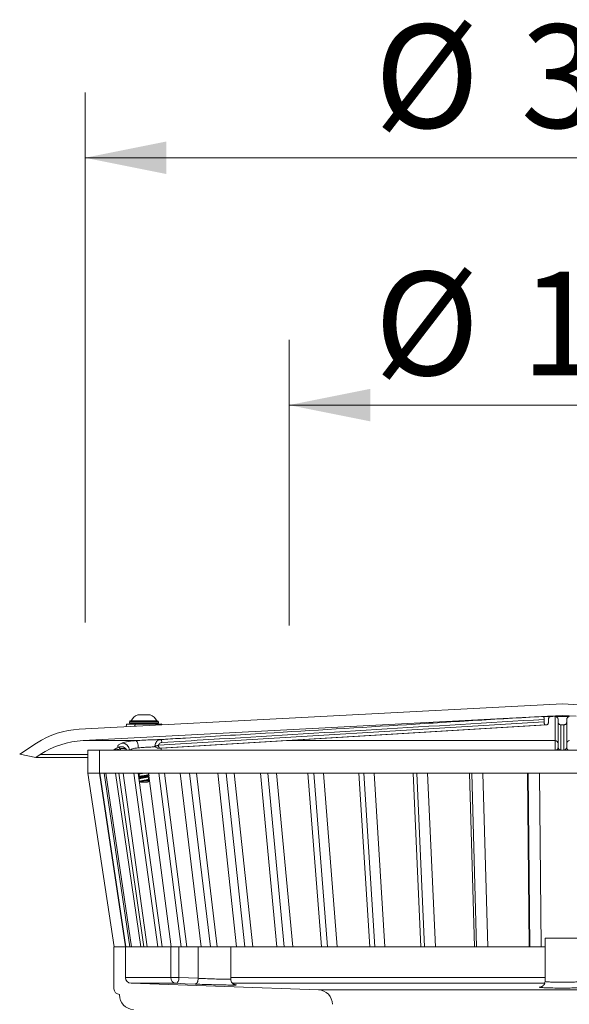
# Model space of a CAD drawing. Units: millimetres. Extents: x -1 to 1919, y -1 to 1665.
# Drawn here: x 1230 to 1420, y 439 to 779 of the extents above; entities that cross this region are included whole.
import ezdxf

# ---------------------------------------------------------------- set-up
doc = ezdxf.new("R2010")
doc.units = ezdxf.units.MM
doc.header["$LTSCALE"] = 22.5
doc.styles.add('SLDTEXTSTYLE0', font='TXT', dxfattribs={"width": 0.605})
doc.dimstyles.new('SLDDIMSTYLE2', dxfattribs={"dimtxt": 34.672302, "dimasz": 28.125, "dimexe": 0, "dimexo": 0.0625, "dimgap": 8.668076, "dimtad": 1, "dimdec": 0, "dimrnd": 1e-09, "dimzin": 12, "dimdsep": 46, "dimtxsty": 'SLDTEXTSTYLE0', "dimsah": 1, "dimcen": 0.09, "dimadec": 0, "dimazin": 3, "dimtfac": 1, "dimtdec": 0, "dimtofl": 0, "dimtmove": 0, "dimatfit": 3, "dimfxl": 0, "dimfrac": 2, "dimtolj": 1, "dimtzin": 12, "dimarcsym": 0})

# ---------------------------------------------------------------- blocks, each defined once
blk = doc.blocks.new('_D_15')
at = {"color": 7, "linetype": 'Continuous', "lineweight": 18}
for p, q in [((1323.45, 569.79), (1323.45, 668.48)), ((1512.45, 568.56), (1512.45, 668.48)), ((1323.45, 645.98), (1512.45, 645.98))]:
    blk.add_line(p, q, dxfattribs=at)
for points in [[(1323.45, 645.98), (1351.57, 640.35), (1351.57, 651.6)], [(1512.45, 645.98), (1484.32, 651.6), (1484.32, 640.35)]]:
    blk.add_solid(points, dxfattribs=at)
at = {"color": 7, "linetype": 'Continuous', "lineweight": 18, "char_height": 35.719, "attachment_point": 1, "style": 'SLDTEXTSTYLE0'}
for s, insert in [('%%c', (1352.97, 692.02)), ('189', (1403.55, 692.02))]:
    blk.add_mtext(s, dxfattribs=dict(at, insert=insert))
blk = doc.blocks.new('_D_16')
at = {"color": 7, "linetype": 'Continuous', "lineweight": 18}
for p, q in [((1252.95, 570.84), (1252.95, 753.92)), ((1582.95, 569.84), (1582.95, 753.92)), ((1582.95, 731.42), (1252.95, 731.42))]:
    blk.add_line(p, q, dxfattribs=at)
for points in [[(1252.95, 731.42), (1281.07, 725.8), (1281.07, 737.05)], [(1582.95, 731.42), (1554.82, 737.05), (1554.82, 725.8)]]:
    blk.add_solid(points, dxfattribs=at)
at = {"color": 7, "linetype": 'Continuous', "lineweight": 18, "char_height": 35.719, "attachment_point": 1, "style": 'SLDTEXTSTYLE0'}
for s, insert in [('%%c', (1352.97, 777.47)), ('330', (1403.55, 777.47))]:
    blk.add_mtext(s, dxfattribs=dict(at, insert=insert))

msp = doc.modelspace()

# ---------------------------------------------------------------- linework, layer by layer
at = {"color": 7, "linetype": 'Continuous', "lineweight": 18}
for p, q in [((1250.9749178, 534.0052339), (1417.9474585, 542.7558939)), ((1417.9474585, 542.7558939), (1584.9199991, 534.0052339)), ((1412.8951225, 538.4856228), (1252.2545895, 530.0668092)), ((1271.148716, 538.9558939), (1272.234966, 538.9558939)), ((1272.234966, 538.9558939), (1275.493716, 538.9558939)), ((1411.4236827, 538.3943363), (1413.8017807, 538.3943363)), ((1412.8951225, 538.4856228), (1413.176545, 538.4903578)), ((1417.9474585, 538.7403908), (1413.176545, 538.4903578)), ((1415.5620017, 538.4903578), (1415.5693604, 538.3943363)), ((1415.5693604, 538.3943363), (1420.3255565, 538.3943363)), ((1422.7183719, 538.4903578), (1417.9474585, 538.7403908)), ((1267.3212171, 535.7558939), (1270.3646253, 535.7558939)), ((1268.321216, 536.5808939), (1268.321216, 536.0308939)), ((1268.596216, 536.8558939), (1278.046216, 536.8558939)), ((1270.3646253, 535.7558939), (1279.3212159, 535.7558939)), ((1278.321216, 536.0308939), (1278.321216, 536.5808939)), ((1278.3258409, 528.4479205), (1411.6284978, 536.5147696)), ((1411.995413, 535.5053436), (1278.8711652, 527.449291)), ((1279.3711652, 527.449291), (1412.495413, 535.5053436)), ((1279.3862457, 527.4497466), (1412.5130532, 535.5059541)), ((1411.6284978, 537.3874523), (1411.6284978, 536.5147696)), ((1413.1284978, 537.3874523), (1413.1284978, 536.5147696)), ((1416.4474585, 537.3874523), (1416.4474585, 536.5147696)), ((1416.4474585, 527.8001588), (1416.4474585, 536.5147696)), ((1417.4474585, 535.5053436), (1417.4474585, 526.8015293)), ((1418.4474585, 526.8015293), (1418.4474585, 535.5053436)), ((1419.4474585, 537.3874523), (1419.4474585, 536.5147696)), ((1419.4474585, 536.5147696), (1419.4474585, 527.8001588)), ((1230.3673999, 525.414947), (1236.2058254, 529.2064649)), ((1252.2545895, 530.0668092), (1270.4627027, 530.0668092)), ((1279.321216, 526.7558939), (1279.321216, 527.446169)), ((1279.3862457, 527.4497466), (1279.3711652, 527.449291)), ((1235.9006383, 524.2388209), (1230.3673999, 525.414947)), ((1237.4854971, 525.2680402), (1235.9006383, 524.2388209)), ((1253.9474585, 524.2388209), (1235.9006383, 524.2388209)), ((1253.9474585, 526.7558939), (1253.9474585, 518.7558939)), ((1257.9474585, 526.7558939), (1253.9474585, 526.7558939)), ((1257.9474585, 518.7558939), (1257.9474585, 526.7558939)), ((1577.9474585, 526.7558939), (1257.9474585, 526.7558939)), ((1253.9474585, 518.7558939), (1257.9474585, 518.7558939)), ((1262.9722794, 458.7558939), (1253.9758401, 518.7558939)), ((1257.9751479, 518.7558939), (1257.9474585, 518.7558939)), ((1257.9751479, 518.7558939), (1258.0953237, 518.7558939)), ((1266.9716389, 458.7558939), (1257.9751479, 518.7558939)), ((1259.5534394, 518.7558939), (1258.0953237, 518.7558939)), ((1258.0953237, 518.7558939), (1267.0916403, 458.7558939)), ((1259.5534394, 518.7558939), (1260.152041, 518.7558939)), ((1268.4480278, 458.7558939), (1259.5534394, 518.7558939)), ((1263.5328229, 518.7558939), (1260.152041, 518.7558939)), ((1260.152041, 518.7558939), (1269.0457605, 458.7558939)), ((1263.5328229, 518.7558939), (1264.600776, 518.7558939)), ((1272.1906758, 458.7558939), (1263.5328229, 518.7558939)), ((1269.8529748, 518.7558939), (1264.600776, 518.7558939)), ((1264.600776, 518.7558939), (1273.2570787, 458.7558939)), ((1274.4394146, 458.7558939), (1266.1506127, 518.7558939)), ((1269.8529748, 518.7558939), (1271.3740904, 518.7558939)), ((1278.142848, 458.7558939), (1269.8529748, 518.7558939)), ((1278.4180882, 518.7558939), (1271.3740904, 518.7558939)), ((1271.3740904, 518.7558939), (1279.6617555, 458.7558939)), ((1271.4213607, 518.4136722), (1271.6176043, 518.3551827)), ((1271.741834, 517.4837106), (1271.5792773, 517.2704079)), ((1271.6086156, 518.4191677), (1271.7301503, 517.5540385)), ((1274.8005697, 517.4732333), (1275.0852685, 517.5596059)), ((1275.0078352, 518.1570169), (1274.8993939, 518.2993774)), ((1274.9102097, 518.3704006), (1274.9464404, 518.6282214)), ((1274.9102785, 516.7408709), (1275.0226631, 517.5406125)), ((1282.7246959, 458.7558939), (1274.9298539, 518.7558939)), ((1278.4180882, 518.7558939), (1280.3693077, 518.7558939)), ((1286.2143155, 458.7558939), (1278.4180882, 518.7558939)), ((1289.0983245, 518.7558939), (1280.3693077, 518.7558939)), ((1280.3693077, 518.7558939), (1288.1627026, 458.7558939)), ((1293.0598164, 458.7558939), (1285.8770962, 518.7558939)), ((1289.0983245, 518.7558939), (1291.4500695, 518.7558939)), ((1296.2827233, 458.7558939), (1289.0983245, 518.7558939)), ((1301.7317824, 518.7558939), (1291.4500695, 518.7558939)), ((1291.4500695, 518.7558939), (1298.6310544, 458.7558939)), ((1305.2881063, 458.7558939), (1298.8263905, 518.7558939)), ((1301.7317824, 518.7558939), (1304.4484027, 518.7558939)), ((1308.1954444, 458.7558939), (1301.7317824, 518.7558939)), ((1316.1269515, 518.7558939), (1304.4484027, 518.7558939)), ((1304.4484027, 518.7558939), (1310.9081212, 458.7558939)), ((1319.2241971, 458.7558939), (1313.5814388, 518.7558939)), ((1316.1269515, 518.7558939), (1319.1672659, 518.7558939)), ((1321.7718941, 458.7558939), (1316.1269515, 518.7558939)), ((1332.0656157, 518.7558939), (1319.1672659, 518.7558939)), ((1319.1672659, 518.7558939), (1324.8077952, 458.7558939)), ((1334.6568319, 458.7558939), (1329.9185696, 518.7558939)), ((1332.0656157, 518.7558939), (1335.3835362, 518.7558939)), ((1336.8062674, 458.7558939), (1332.0656157, 518.7558939)), ((1349.3061611, 518.7558939), (1335.3835362, 518.7558939)), ((1335.3835362, 518.7558939), (1340.1193716, 458.7558939)), ((1351.3520677, 458.7558939), (1347.5901286, 518.7558939)), ((1349.3061611, 518.7558939), (1352.8513914, 518.7558939)), ((1353.0706584, 458.7558939), (1349.3061611, 518.7558939)), ((1367.5872385, 518.7558939), (1352.8513914, 518.7558939)), ((1352.8513914, 518.7558939), (1356.6107425, 458.7558939)), ((1369.0568218, 458.7558939), (1366.328233, 518.7558939)), ((1367.5872385, 518.7558939), (1371.3060366, 518.7558939)), ((1370.3185156, 458.7558939), (1367.5872385, 518.7558939)), ((1386.6317256, 518.7558939), (1371.3060366, 518.7558939)), ((1371.3060366, 518.7558939), (1374.0319154, 458.7558939)), ((1387.5027081, 458.7558939), (1385.8488323, 518.7558939)), ((1386.6317256, 518.7558939), (1390.4677182, 518.7558939)), ((1388.288379, 458.7558939), (1386.6317256, 518.7558939)), ((1406.1509272, 518.7558939), (1390.4677182, 518.7558939)), ((1390.4677182, 518.7558939), (1392.1188032, 458.7558939)), ((1406.4101057, 458.7558939), (1405.856014, 518.7558939)), ((1406.1509272, 518.7558939), (1410.0459646, 518.7558939)), ((1406.7078438, 458.7558939), (1406.1509272, 518.7558939)), ((1425.8489523, 518.7558939), (1410.0459646, 518.7558939)), ((1410.0459646, 518.7558939), (1410.5972271, 458.7558939)), ((1274.5352259, 515.7558939), (1272.1072061, 515.7558939)), ((1275.0740958, 516.4400051), (1274.8984019, 516.6707083)), ((1274.976967, 516.1200751), (1275.043422, 516.4621437)), ((1411.9474585, 461.7558939), (1411.9474585, 446.8589583)), ((1411.9474585, 461.7558939), (1417.9474585, 461.7558939)), ((1417.9474585, 461.7558939), (1423.9474585, 461.7558939)), ((1262.9474585, 458.7558939), (1262.9474585, 444.3480348)), ((1266.9474585, 458.7558939), (1262.9474585, 458.7558939)), ((1266.9716389, 458.7558939), (1266.9474585, 458.7558939)), ((1266.9474585, 448.2107899), (1266.9474585, 458.7558939)), ((1268.4480278, 458.7558939), (1267.0916403, 458.7558939)), ((1268.4480278, 458.7558939), (1269.0457605, 458.7558939)), ((1272.1906758, 458.7558939), (1269.0457605, 458.7558939)), ((1272.1906758, 458.7558939), (1273.2570787, 458.7558939)), ((1278.142848, 458.7558939), (1273.2570787, 458.7558939)), ((1278.142848, 458.7558939), (1279.6617555, 458.7558939)), ((1282.6299331, 458.7558939), (1279.6617555, 458.7558939)), ((1282.6299331, 448.2107899), (1282.6299331, 458.7558939)), ((1282.6299331, 458.7558939), (1285.4222182, 458.7558939)), ((1285.4222182, 458.7558939), (1285.4222182, 448.2107899)), ((1285.4222182, 458.7558939), (1292.0878765, 458.7558939)), ((1292.0878765, 458.7558939), (1292.0878765, 447.9425869)), ((1292.0878765, 458.7558939), (1303.3378765, 458.7558939)), ((1303.3378765, 447.6487638), (1303.3378765, 458.7558939)), ((1308.1954444, 458.7558939), (1303.3378765, 458.7558939)), ((1308.1954444, 458.7558939), (1310.9081212, 458.7558939)), ((1321.7718941, 458.7558939), (1310.9081212, 458.7558939)), ((1321.7718941, 458.7558939), (1324.8077952, 458.7558939)), ((1336.8062674, 458.7558939), (1324.8077952, 458.7558939)), ((1336.8062674, 458.7558939), (1340.1193716, 458.7558939)), ((1353.0706584, 458.7558939), (1340.1193716, 458.7558939)), ((1353.0706584, 458.7558939), (1356.6107425, 458.7558939)), ((1370.3185156, 458.7558939), (1356.6107425, 458.7558939)), ((1370.3185156, 458.7558939), (1374.0319154, 458.7558939)), ((1388.288379, 458.7558939), (1374.0319154, 458.7558939)), ((1388.288379, 458.7558939), (1392.1188032, 458.7558939)), ((1406.7078438, 458.7558939), (1392.1188032, 458.7558939)), ((1406.7078438, 458.7558939), (1410.5972271, 458.7558939)), ((1411.9474585, 458.7558939), (1410.5972271, 458.7558939)), ((1266.9474585, 448.2107899), (1282.6299331, 448.2107899)), ((1333.6219559, 443.9510876), (1268.8776595, 446.2120082)), ((1284.3596684, 446.2120082), (1268.8776595, 446.2120082)), ((1282.6299331, 448.2107899), (1285.4222182, 448.2107899)), ((1285.4222182, 448.2107899), (1292.0878765, 447.9425869)), ((1411.8248377, 446.2120082), (1303.9128944, 446.2120082)), ((1264.8776595, 442.3492531), (1264.8776595, 442.1783065)), ((1333.6219559, 443.9510876), (1502.272961, 443.9510876))]:
    msp.add_line(p, q, dxfattribs=at)
at = {"color": 8, "linetype": 'Continuous', "lineweight": 18}
for p, q in [((1278.321216, 536.5808939), (1268.321216, 536.5808939)), ((1268.321216, 536.0308939), (1270.821216, 536.0308939)), ((1270.821216, 536.0308939), (1278.321216, 536.0308939)), ((1322.6325494, 530.0668092), (1415.4466686, 530.0668092)), ((1253.9474585, 525.2680402), (1237.4854971, 525.2680402)), ((1273.1795651, 516.1200751), (1274.976967, 516.1200751)), ((1303.3378765, 448.2107899), (1411.9474585, 448.2107899)), ((1304.0614031, 445.7671629), (1304.5681706, 445.7361531))]:
    msp.add_line(p, q, dxfattribs=at)
at = {"color": 7, "linetype": 'Continuous', "lineweight": 18, "flags": 128}
for points in [[(1270.4627027, 530.0668092), (1270.6216854, 530.0156374), (1270.7790496, 529.8713884), (1270.9288058, 529.6395525), (1271.0652539, 529.328954), (1271.1832004, 528.951415), (1271.278156, 528.5213053), (1271.3465064, 528.0549959), (1271.3856503, 527.5702354)], [(1278.3258409, 528.4479205), (1278.3442906, 528.2530976), (1278.381246, 528.0657616), (1278.4352869, 527.8931117), (1278.5043366, 527.7417828), (1278.5857416, 527.6175904), (1278.6763734, 527.5253072), (1278.7727492, 527.4684794), (1278.8711652, 527.449291)], [(1278.9934604, 530.4162013), (1279.0919283, 530.3971533), (1279.1883674, 530.3404212), (1279.2790678, 530.2481875), (1279.3605401, 530.1240003), (1279.4296503, 529.9726371), (1279.4837396, 529.7999207), (1279.5207274, 529.6124956), (1279.5391906, 529.4175718)], [(1284.3596684, 446.2120082), (1284.55621, 446.2496539), (1284.7475879, 446.3628779), (1284.9264267, 446.5473168), (1285.0858343, 446.7958627), (1285.2196674, 447.0989371), (1285.3227684, 447.4448602), (1285.3911639, 447.8203007), (1285.4222182, 448.2107899)], [(1291.0252195, 445.9438053), (1287.5632832, 446.0830962), (1284.3596684, 446.2120082)], [(1291.0252195, 445.9438053), (1291.2217768, 445.9814096), (1291.413173, 446.0946054), (1291.592031, 446.2790297), (1291.7514569, 446.527574), (1291.8853059, 446.8306586), (1291.9884187, 447.1766013), (1292.0568211, 447.552068), (1292.0878765, 447.9425869)]]:
    msp.add_lwpolyline(points, dxfattribs=at)
at = {"color": 7, "linetype": 'Continuous', "lineweight": 18}
for centre, radius, start, end in [((1272.7436834, 535.0327187), 4.235, 112.124206924, 154.500588354), ((1273.8987486, 535.0327187), 4.235, 25.499411646, 67.875793076), ((1268.596216, 536.5808939), 0.275, 90, 180), ((1268.596216, 536.0308939), 0.275, 180, 270), ((1278.046216, 536.5808939), 0.275, 0, 90), ((1278.046216, 536.0308939), 0.275, 270, 0), ((1252.5449965, 504.0463478), 30, 93, 123), ((1253.8246682, 500.1079232), 30, 93, 123), ((1264.3031283, 526.8460829), 0.9481361, 24.974762457, 76.837403703), ((1265.7701907, 526.605991), 2.5730404, 3.339889418, 91.231920635), ((1415.4481418, 529.0674934), 0.9993169, 0.039347475, 90.084468379), ((1417.4467737, 527.8008445), 0.9993155, 180.039314792, 270.039260913), ((1418.4481432, 527.8008445), 0.9993155, 269.960739087, 359.960685207), ((1420.4467751, 529.0674934), 0.9993169, 89.915531621, 179.960652525), ((1272.1072061, 516.2058939), 0.45, 220.886394415, 270), ((1274.5352259, 516.2058939), 0.45, 270, 349.005867837), ((1268.9474585, 448.2107899), 2, 179.999999999, 268), ((1284.5411774, 448.116928), 1.9135477, 177.188443742, 264.557040372), ((1264.9474585, 444.3480348), 2, 180, 268), ((1333.4474585, 438.9541334), 5, 0, 88), ((1269.8776595, 442.1783065), 5, 180, 268)]:
    msp.add_arc(centre, radius, start, end, dxfattribs=at)
at = {"color": 8, "linetype": 'Continuous', "lineweight": 18}
for centre, radius, start, end in [((1266.2763763, 536.8056589), 4.2208751, 334.781623847, 345.59893433), ((1266.439955, 527.4538402), 1.2940809, 189.224085789, 212.638545888)]:
    msp.add_arc(centre, radius, start, end, dxfattribs=at)
at = {"color": 7, "linetype": 'Continuous', "lineweight": 18}
for centre, major_axis, ratio, start_param, end_param in [((1417.9474585, 535.8504045), (6.603108, 0.2998972), 0.0261499855, 3.5882093461, 3.7397981747), ((1417.9474585, 535.8504045), (6.6031126, 0), 0.0524077793, 4.6365945661, 4.7881833947), ((1273.321216, 527.0983054), (5.9999958, 0.2725053), 0.0261499855, 0.4188190544, 0.6260031593)]:
    msp.add_ellipse(centre, major_axis=major_axis, ratio=ratio, start_param=start_param, end_param=end_param, dxfattribs=at)
for points, knots in [([(1278.9934604, 530.4162013), (1279.5700182, 530.4510888), (1282.4528071, 530.6255259), (1294.5604253, 531.3577971), (1322.3583669, 533.0470617), (1355.9691841, 535.0372876), (1388.5241723, 537.103259), (1404.7715124, 538.0248372), (1412.8951225, 538.4856228)], [0, 0, 0, 0, 0.0129164341, 0.0645821707, 0.271245117, 0.6356221138, 0.8178124028, 1, 1, 1, 1]), ([(1413.176545, 538.4903578), (1412.8845155, 538.4747958), (1412.3004552, 538.4436715), (1411.7159406, 538.4107814), (1411.4236827, 538.3943363)], [0, 0, 0, 0, 0.4999987971, 1, 1, 1, 1]), ([(1411.4236827, 538.3943363), (1411.4441877, 538.3670448), (1411.4852331, 538.3124146), (1411.5559373, 538.0881905), (1411.609498, 537.7911603), (1411.627597, 537.5418189), (1411.6283761, 537.4083147), (1411.6284978, 537.3874523)], [0, 0, 0, 0, 0.2464828823, 0.493390633, 0.729856604, 0.9577853015, 1, 1, 1, 1]), ([(1413.1284978, 537.3874523), (1413.1360165, 537.4984445), (1413.1510502, 537.7203745), (1413.2696374, 538.0169242), (1413.4514826, 538.245812), (1413.6425012, 538.3593386), (1413.7661187, 538.3865005), (1413.8017807, 538.3943363)], [0, 0, 0, 0, 0.2233808936, 0.4466523552, 0.6728072072, 0.9056090699, 1, 1, 1, 1]), ([(1413.8017807, 538.3943363), (1414.3794678, 538.4265595), (1414.9659823, 538.4592751), (1415.5531641, 538.4898969), (1415.5620017, 538.4903578)], [0, 0, 0, 0, 0.9849491793, 1, 1, 1, 1]), ([(1415.4212905, 538.4856228), (1415.4224235, 538.4857406), (1415.4692717, 538.490611), (1415.5162043, 538.4904829), (1415.5620017, 538.4903578)], [0, 0, 0, 0, 0.0241854122, 1, 1, 1, 1]), ([(1415.4466686, 530.0668092), (1415.446666, 530.101697), (1415.4466534, 530.2761357), (1415.4463822, 531.0084232), (1415.4507693, 532.756011), (1415.4218082, 534.8308582), (1415.4855169, 537.0206693), (1415.4426992, 537.9973074), (1415.4212905, 538.4856228)], [0, 0, 0, 0, 0.01238250226, 0.06191251131, 0.26003254751, 0.63001582618, 0.81500929386, 1, 1, 1, 1]), ([(1415.5693604, 538.3943363), (1415.6819333, 538.3670448), (1415.9072731, 538.3124146), (1416.1922785, 538.0881905), (1416.3842718, 537.7911603), (1416.4444129, 537.5418189), (1416.4470469, 537.4083147), (1416.4474585, 537.3874523)], [0, 0, 0, 0, 0.2464828822, 0.493390633, 0.729856604, 0.9577853015, 1, 1, 1, 1]), ([(1419.4474585, 537.3874523), (1419.4582257, 537.4984445), (1419.4797549, 537.7203745), (1419.6460062, 538.0169242), (1419.8899728, 538.245812), (1420.1331834, 538.3593386), (1420.2824849, 538.3865005), (1420.3255565, 538.3943363)], [0, 0, 0, 0, 0.2233808936, 0.4466523552, 0.6728072072, 0.9056090699, 1, 1, 1, 1]), ([(1420.3255565, 538.3943363), (1420.3275809, 538.4265595), (1420.3296363, 538.4592751), (1420.3328666, 538.4898969), (1420.3329152, 538.4903578)], [0, 0, 0, 0, 0.9849491793, 1, 1, 1, 1]), ([(1267.2952023, 535.77846), (1267.280314, 535.639359), (1267.2440387, 535.3004417), (1267.0988808, 535.0144077), (1267.0132996, 534.8457698)], [0, 0, 0, 0, 0.4104273827, 1, 1, 1, 1]), ([(1279.5898303, 535.5048779), (1279.5272551, 535.5516376), (1279.4162024, 535.6346225), (1279.3383679, 535.7502971), (1279.304391, 535.8007923)], [0, 0, 0, 0, 0.563472284, 1, 1, 1, 1]), ([(1411.6284978, 537.3874523), (1392.3187421, 536.2283074), (1353.6992098, 533.9100163), (1309.6700286, 531.2403933), (1284.9499252, 529.7449043), (1279.5391906, 529.4175718)], [0, 0, 0, 0, 0.438555273, 0.8771110158, 1, 1, 1, 1]), ([(1411.995413, 535.5053436), (1411.948195, 535.5169566), (1411.8537932, 535.5401742), (1411.7452863, 535.7137677), (1411.6700775, 535.969465), (1411.6335369, 536.2540562), (1411.6299055, 536.4419419), (1411.6284978, 536.5147696)], [0, 0, 0, 0, 0.2132924299, 0.4264306524, 0.6433009933, 0.8617372813, 1, 1, 1, 1]), ([(1413.1284978, 536.5147696), (1413.1207942, 536.4030141), (1413.1053932, 536.1795923), (1412.9887866, 535.8803775), (1412.823652, 535.6500094), (1412.6475701, 535.5243477), (1412.5385249, 535.5107282), (1412.495413, 535.5053436)], [0, 0, 0, 0, 0.2115060348, 0.4228430496, 0.6384013487, 0.8570393246, 1, 1, 1, 1]), ([(1417.4474585, 535.5053436), (1417.3352636, 535.5169566), (1417.110955, 535.5401742), (1416.8127489, 535.7137677), (1416.5852967, 535.969465), (1416.4644083, 536.2540562), (1416.4521932, 536.4419419), (1416.4474585, 536.5147696)], [0, 0, 0, 0, 0.2132924299, 0.4264306524, 0.6433009933, 0.8617372813, 1, 1, 1, 1]), ([(1419.4474585, 536.5147696), (1419.4365421, 536.4030141), (1419.4147182, 536.1795923), (1419.2458904, 535.8803775), (1418.9953384, 535.6500094), (1418.7122195, 535.5243477), (1418.5224752, 535.5107282), (1418.4474585, 535.5053436)], [0, 0, 0, 0, 0.2115060348, 0.4228430496, 0.6384013487, 0.8570393246, 1, 1, 1, 1]), ([(1264.5190333, 527.7693094), (1264.3949587, 527.8583452), (1264.0845446, 528.0810981), (1264.517566, 528.6420196), (1265.3797987, 529.0283172), (1265.7148718, 529.1784367)], [0, 0, 0, 0, 0.2893158745, 0.72382026, 1, 1, 1, 1]), ([(1264.5190333, 527.7693094), (1264.7798252, 527.8559395), (1265.3018902, 528.0293597), (1266.124745, 527.9004162), (1266.7368519, 527.5695383), (1267.0204434, 527.2651944), (1267.1126635, 527.1662259)], [0, 0, 0, 0, 0.2871672758, 0.5748645297, 0.8617517902, 1, 1, 1, 1]), ([(1265.1626078, 527.246404), (1265.584235, 527.2975441), (1266.1528713, 527.3665153), (1266.7719093, 527.2628766), (1267.0299797, 527.2068049), (1267.1159357, 527.1770085), (1267.1134176, 527.1687108), (1267.1126635, 527.1662259)], [0, 0, 0, 0, 0.5037173894, 0.6793489153, 0.8566282819, 0.957065158, 1, 1, 1, 1]), ([(1265.7148718, 529.1784367), (1265.8728051, 529.2365299), (1266.6723409, 529.5306261), (1268.2306108, 529.8919374), (1269.8457838, 530.0184771), (1270.4627027, 530.0668092)], [0, 0, 0, 0, 0.1320463339, 0.6684831538, 1, 1, 1, 1]), ([(1266.37849, 527.7413383), (1266.3939213, 527.7353136), (1266.4964539, 527.6952824), (1266.8588982, 527.4306831), (1267.2079232, 527.0678143), (1267.2935728, 526.7848873), (1267.3058969, 526.7441768)], [0, 0, 0, 0, 0.0721825372, 0.4796150386, 0.9251215972, 1, 1, 1, 1]), ([(1271.3856503, 527.5702354), (1270.98456, 527.5257937), (1269.9250259, 527.4083948), (1268.9323143, 527.0742528), (1268.4379711, 526.8090618), (1268.3388608, 526.7558939)], [0, 0, 0, 0, 0.327514635, 0.8651742049, 1, 1, 1, 1]), ([(1270.4627027, 530.0668092), (1271.3988432, 530.1157241), (1273.2713677, 530.2135666), (1276.1508962, 530.3334439), (1278.0108205, 530.3935018), (1278.8576054, 530.413063), (1278.9934604, 530.4162013)], [0, 0, 0, 0, 0.3133836201, 0.6268488121, 0.9401330343, 1, 1, 1, 1]), ([(1276.8127666, 527.8984778), (1276.3418087, 527.877717), (1275.2910397, 527.8313968), (1273.3625399, 527.7163998), (1272.0446914, 527.6189626), (1271.3856503, 527.5702354)], [0, 0, 0, 0, 0.2887920336, 0.6443329777, 1, 1, 1, 1]), ([(1276.8127666, 527.8984778), (1276.9130395, 528.0029586), (1277.0145316, 528.1087097), (1277.1150142, 528.2197907), (1277.1162213, 528.2211252)], [0, 0, 0, 0, 0.9879865163, 1, 1, 1, 1]), ([(1278.179292, 527.4110664), (1278.0756133, 527.4314787), (1277.8325457, 527.4793342), (1277.520197, 527.7719046), (1277.3010658, 528.0118121), (1277.1798979, 528.0999895), (1277.1112617, 528.1191628), (1277.0269451, 528.0981558), (1276.9289661, 528.0147687), (1276.8535384, 527.9392817), (1276.8127666, 527.8984778)], [0, 0, 0, 0, 0.234117617, 0.5488727849, 0.7111899799, 0.7619417364, 0.7979491302, 0.8341438448, 0.9103478121, 1, 1, 1, 1]), ([(1277.1162213, 528.2211252), (1277.138702, 528.3835269), (1277.1973334, 528.8070846), (1277.4599432, 529.4373471), (1277.927812, 530.0113457), (1278.4703339, 530.3402072), (1278.8458626, 530.3947599), (1278.9934604, 530.4162013)], [0, 0, 0, 0, 0.14060832009, 0.36671842574, 0.59824765555, 0.84209530066, 1, 1, 1, 1]), ([(1277.1162213, 528.2211252), (1277.1816306, 528.225588), (1277.3400911, 528.2363997), (1277.5961818, 528.2643868), (1277.8988914, 528.3129292), (1278.1349822, 528.3688546), (1278.2831153, 528.4302208), (1278.3258409, 528.4479205)], [0, 0, 0, 0, 0.1817632568, 0.4403394954, 0.5896991163, 0.8816578557, 1, 1, 1, 1]), ([(1278.8711652, 527.449291), (1278.7948351, 527.4447401), (1278.577006, 527.4317527), (1278.3359069, 527.4192124), (1278.179292, 527.4110664)], [0, 0, 0, 0, 0.350412619, 1, 1, 1, 1]), ([(1279.5391906, 529.4175718), (1279.4403903, 529.4044953), (1279.1889837, 529.371221), (1278.8226681, 529.1729061), (1278.5021326, 528.8469181), (1278.3809569, 528.5726635), (1278.3258409, 528.4479205)], [0, 0, 0, 0, 0.1916561336, 0.4876867271, 0.766977503, 1, 1, 1, 1]), ([(1278.7997332, 527.4110664), (1278.9123409, 527.4192124), (1279.0856936, 527.4317527), (1279.2970894, 527.4447401), (1279.3711652, 527.449291)], [0, 0, 0, 0, 0.649587381, 1, 1, 1, 1]), ([(1415.4408632, 526.6064122), (1415.4412481, 527.0397842), (1415.4424589, 528.4030814), (1415.4443986, 529.645394), (1415.4460497, 529.9519255), (1415.4466686, 530.0668092)], [0, 0, 0, 0, 0.2256272464, 0.7097759216, 1, 1, 1, 1]), ([(1271.8303925, 518.7558939), (1271.7326689, 518.7384808), (1271.5495158, 518.7058453), (1271.4391365, 518.6730254), (1271.3876514, 518.6577169)], [0, 0, 0, 0, 0.53356263297, 1, 1, 1, 1]), ([(1271.4943398, 517.1450795), (1271.487738, 517.1621973), (1271.4712306, 517.2049994), (1271.6866958, 517.2796432), (1272.0666347, 517.3580731), (1272.5913902, 517.4371974), (1273.1363354, 517.5083506), (1273.7924108, 517.5916545), (1274.3468257, 517.6673092), (1274.7970817, 517.7380617), (1274.9660518, 517.7770412), (1275.0543736, 517.797416)], [0, 0, 0, 0, 0.0765959935, 0.1915238452, 0.3361405154, 0.4283573985, 0.5554778577, 0.6652923651, 0.8125377996, 0.9020122679, 1, 1, 1, 1]), ([(1275.0032844, 517.5437546), (1274.9529571, 517.5271681), (1274.8147553, 517.4816206), (1274.380498, 517.4044214), (1273.7861731, 517.3131954), (1273.1139968, 517.2177887), (1272.5021892, 517.1241129), (1272.1467529, 517.0571631), (1271.8491837, 516.9916403), (1271.618436, 516.9225457), (1271.4959192, 516.8538989), (1271.5330496, 516.8184145), (1271.5349901, 516.8165601)], [0, 0, 0, 0, 0.0700013092, 0.1922277578, 0.3262488882, 0.4586155902, 0.5920746309, 0.709973232, 0.7257578234, 0.8598976408, 0.9926782094, 1, 1, 1, 1]), ([(1271.5452563, 517.1826163), (1271.5470475, 517.19586), (1271.5534297, 517.243049), (1271.8495626, 517.3238216), (1272.3849104, 517.4262416), (1273.0789344, 517.5279995), (1273.8033511, 517.6299741), (1274.462615, 517.731598), (1274.9311417, 517.8335361), (1275.1619026, 517.9225073), (1275.1139748, 517.9773842), (1275.0956962, 517.998313)], [0, 0, 0, 0, 0.04887124473, 0.17413446711, 0.29871705224, 0.42350904089, 0.54829522001, 0.67332800751, 0.79823581896, 0.92305149665, 1, 1, 1, 1]), ([(1271.6343391, 518.4189305), (1271.633754, 518.4437215), (1271.6323677, 518.5024616), (1271.9336707, 518.594739), (1272.3622463, 518.6827851), (1272.7047133, 518.7362868), (1272.8302191, 518.7558939)], [0, 0, 0, 0, 0.2213070757, 0.5243696009, 0.8256930284, 1, 1, 1, 1]), ([(1271.6343093, 516.7888623), (1271.6338428, 516.8136757), (1271.6327381, 516.8724379), (1271.9312423, 516.964745), (1272.441371, 517.0671824), (1273.0918449, 517.1689485), (1273.778831, 517.2709165), (1274.3818308, 517.3725295), (1274.7631214, 517.4492749), (1274.8430872, 517.4920425), (1274.8594682, 517.5008034)], [0, 0, 0, 0, 0.1048785811, 0.2483698605, 0.3910377277, 0.5339474146, 0.6768746747, 0.8200917195, 0.963145798, 1, 1, 1, 1]), ([(1271.7546878, 517.5559621), (1271.7544151, 517.580182), (1271.7537601, 517.6383508), (1272.0300562, 517.7300388), (1272.5034714, 517.8325038), (1273.1091518, 517.9342794), (1273.7425748, 518.0362387), (1274.3208143, 518.1378387), (1274.7246217, 518.2397819), (1274.918288, 518.3180625), (1274.8911997, 518.3622146), (1274.8849307, 518.3724326)], [0, 0, 0, 0, 0.0892990524, 0.2144691222, 0.3388717998, 0.4634875768, 0.5881459635, 0.7130652934, 0.8378201894, 0.9624674475, 1, 1, 1, 1]), ([(1271.7686643, 517.4815795), (1271.7702818, 517.4943661), (1271.7761933, 517.5410979), (1272.0343617, 517.6213687), (1272.5023413, 517.7238381), (1273.1093699, 517.8256124), (1273.742834, 517.9275724), (1274.3195563, 518.0291712), (1274.7293847, 518.1311185), (1274.9310477, 518.2206099), (1274.8887131, 518.2759571), (1274.8723319, 518.2973735)], [0, 0, 0, 0, 0.0471972812, 0.1724935045, 0.2970215622, 0.421762934, 0.5465469585, 0.6715921892, 0.7964728202, 0.9212457049, 1, 1, 1, 1]), ([(1271.7403381, 515.9603207), (1271.7528036, 515.9730704), (1271.7982203, 516.0195222), (1272.0263522, 516.1001031), (1272.5044635, 516.2024866), (1273.1088842, 516.304284), (1273.7426524, 516.4062375), (1274.3207723, 516.507839), (1274.724712, 516.6097819), (1274.9184511, 516.6882189), (1274.8911477, 516.7325272), (1274.884755, 516.7429014)], [0, 0, 0, 0, 0.0493960184, 0.1799682197, 0.3097399093, 0.4397338955, 0.5697723302, 0.7000829701, 0.8302220794, 0.9602489052, 1, 1, 1, 1]), ([(1271.9545039, 515.9613509), (1271.8963849, 515.9609283), (1271.7925728, 515.9601734), (1271.7563025, 515.9602757), (1271.7403381, 515.9603207)], [0, 0, 0, 0, 0.5598478491, 1, 1, 1, 1]), ([(1271.9545039, 515.9613509), (1272.1272467, 516.0055263), (1272.4336928, 516.0838937), (1273.111561, 516.1956067), (1273.7422551, 516.2975739), (1274.3196753, 516.3991707), (1274.7294871, 516.5011187), (1274.9315899, 516.5910513), (1274.8886568, 516.6468392), (1274.871836, 516.6686964)], [0, 0, 0, 0, 0.1861523283, 0.330234852, 0.4743666415, 0.6188001373, 0.7630435123, 0.9071624348, 1, 1, 1, 1]), ([(1273.1795651, 516.1200751), (1273.0531218, 516.1046526), (1272.8083799, 516.074801), (1272.4633671, 516.0362865), (1272.1619878, 515.9986554), (1272.0222619, 515.9735334), (1271.9545039, 515.9613509)], [0, 0, 0, 0, 0.2495790534, 0.4830818733, 0.7493282931, 1, 1, 1, 1]), ([(1273.1795651, 516.1200751), (1273.3880311, 516.1466366), (1273.7696448, 516.1952595), (1274.2956534, 516.2696399), (1274.736308, 516.3395885), (1274.9897927, 516.4040769), (1275.0743303, 516.4594842), (1275.0302801, 516.4848951), (1275.0221724, 516.4895722)], [0, 0, 0, 0, 0.2066241864, 0.3782422832, 0.5682110375, 0.7892737515, 0.9612146823, 1, 1, 1, 1]), ([(1305.0184753, 445.6277363), (1304.9786291, 445.6210113), (1304.8403434, 445.5976721), (1303.5010245, 445.5979637), (1301.2023101, 445.63038), (1298.2264149, 445.7009612), (1294.9983051, 445.79741), (1292.5517611, 445.8833914), (1291.3194377, 445.9321614), (1291.0252195, 445.9438053)], [0, 0, 0, 0, 0.070786111, 0.245661694, 0.420472652, 0.5952834006, 0.7701578824, 0.9451250143, 1, 1, 1, 1]), ([(1304.7661376, 445.7162693), (1304.798398, 445.7134988), (1304.9015356, 445.7046414), (1304.9416396, 445.6980734), (1304.9119835, 445.7007233), (1304.7601795, 445.7357626), (1304.5270664, 445.8145883), (1304.1651454, 446.0033686), (1303.7560925, 446.3754937), (1303.4117545, 446.9450422), (1303.3650451, 447.4012893), (1303.3409923, 447.6362326)], [0, 0, 0, 0, 0.07324779, 0.2341750293, 0.3602990574, 0.4260846661, 0.4860898693, 0.5773526032, 0.7041263873, 0.8476406422, 1, 1, 1, 1]), ([(1411.9374925, 446.8723195), (1411.9184031, 446.6317421), (1411.88326, 446.1888465), (1411.5711236, 445.6547967), (1411.2203023, 445.2998004), (1410.8901148, 445.0940822), (1410.6490658, 444.9959836), (1410.5079588, 444.9553196), (1410.4427945, 444.9422934), (1410.4496107, 444.9434586), (1410.4525115, 444.9439545)], [0, 0, 0, 0, 0.2083948072, 0.3836485781, 0.5295335098, 0.6518836438, 0.7477537192, 0.8306153733, 0.9279169142, 1, 1, 1, 1]), ([(1425.5951387, 444.787791), (1425.5614406, 444.7798534), (1425.3948422, 444.7406108), (1424.4042902, 444.6872078), (1422.7566569, 444.6257578), (1420.6445952, 444.5822894), (1417.9481894, 444.5649556), (1415.254106, 444.5822784), (1412.8365351, 444.6317811), (1411.1000063, 444.7068848), (1410.1831175, 444.7677028), (1410.1370848, 444.7995779), (1410.136207, 444.8001858)], [0, 0, 0, 0, 0.0321246147, 0.1588192673, 0.2382366213, 0.3647883249, 0.4913627806, 0.6178960509, 0.7444067124, 0.8709433016, 0.9975389486, 1, 1, 1, 1])]:
    msp.add_open_spline(points, degree=3, knots=knots, dxfattribs=at)
at = {"color": 8, "linetype": 'Continuous', "lineweight": 18}
for points, knots in [([(1262.6566082, 526.7558939), (1263.0280474, 526.974773), (1263.6397261, 527.3352187), (1264.2710703, 527.6468966), (1264.5190333, 527.7693094)], [0, 0, 0, 0, 0.607245779, 1, 1, 1, 1]), ([(1415.9395951, 526.7558939), (1415.97925, 526.7798672), (1416.1284946, 526.8700928), (1416.4023974, 527.2601158), (1416.4272555, 527.5580328), (1416.4474585, 527.8001588)], [0, 0, 0, 0, 0.0634630602, 0.2388487663, 1, 1, 1, 1]), ([(1419.4474585, 527.8001588), (1419.4676614, 527.5580328), (1419.4925195, 527.2601158), (1419.7664223, 526.8700928), (1419.9156669, 526.7798672), (1419.9553218, 526.7558939)], [0, 0, 0, 0, 0.7611512337, 0.9365369398, 1, 1, 1, 1]), ([(1263.1563177, 526.7558939), (1263.2725616, 526.7833116), (1263.9740917, 526.9487767), (1264.6220318, 527.1110334), (1265.1626078, 527.246404)], [0, 0, 0, 0, 0.1657006183, 1, 1, 1, 1]), ([(1292.0878765, 447.9425869), (1292.3201612, 447.9309428), (1293.2930507, 447.8821733), (1295.2237556, 447.7962223), (1297.773732, 447.6996877), (1300.115721, 447.6294244), (1301.9563186, 447.5957891), (1303.1557701, 447.5998784), (1303.2633144, 447.6342423), (1303.3156496, 447.6509651)], [0, 0, 0, 0, 0.0501419376, 0.2100119356, 0.36976419, 0.5294089852, 0.6890120653, 0.8486614221, 1, 1, 1, 1]), ([(1304.7784386, 445.7143826), (1305.0206844, 445.6920745), (1305.4505482, 445.6524889), (1305.149758, 445.6352573), (1305.0184753, 445.6277363)], [0, 0, 0, 0, 0.5635407757, 1, 1, 1, 1]), ([(1412.0237551, 446.8592022), (1412.0220212, 446.8384215), (1412.0176672, 446.7862413), (1412.7812373, 446.7055547), (1414.1255249, 446.6306099), (1415.9263397, 446.5810545), (1417.9478034, 446.5637405), (1419.9722279, 446.5810666), (1421.5421295, 446.6245733), (1422.8147302, 446.6859303), (1423.6465462, 446.7610362), (1424.0532843, 446.8265535), (1423.9417119, 446.8577996), (1423.9388892, 446.85859)], [0, 0, 0, 0, 0.0710840829, 0.1784921424, 0.2858148946, 0.3930725283, 0.5003198029, 0.6076019978, 0.7148944703, 0.7822477537, 0.8897288223, 0.9972102373, 1, 1, 1, 1]), ([(1410.136207, 444.8001858), (1409.999626, 444.8314254), (1409.776414, 444.8824799), (1410.2721918, 444.928948), (1410.4646087, 444.9469828)], [0, 0, 0, 0, 0.611889034, 1, 1, 1, 1])]:
    msp.add_open_spline(points, degree=3, knots=knots, dxfattribs=at)

# ---------------------------------------------------------------- dimensions: what is measured, and where the dimension line sits
at = {"color": 7, "linetype": 'Continuous', "lineweight": 18}
for base, p1, p2, picture, middle in [((1252.9474585, 731.4221354), (1582.9474585, 339.8198222), (1252.9474585, 339.8198222), '_D_16', (1417.9474585, 731.4221354)), ((1512.4474585, 645.9755173), (1323.4474585, 341.4198222), (1512.4474585, 341.4198222), '_D_15', (1417.9474585, 645.9755173))]:
    dim = msp.add_linear_dim(base=base, p1=p1, p2=p2, text='%%c<>', dimstyle='SLDDIMSTYLE2', dxfattribs=at)
    dim.commit()
    dim.dimension.update_dxf_attribs({"geometry": picture, "text_midpoint": middle, "dimtype": 160})

doc.saveas('drawing.dxf')
